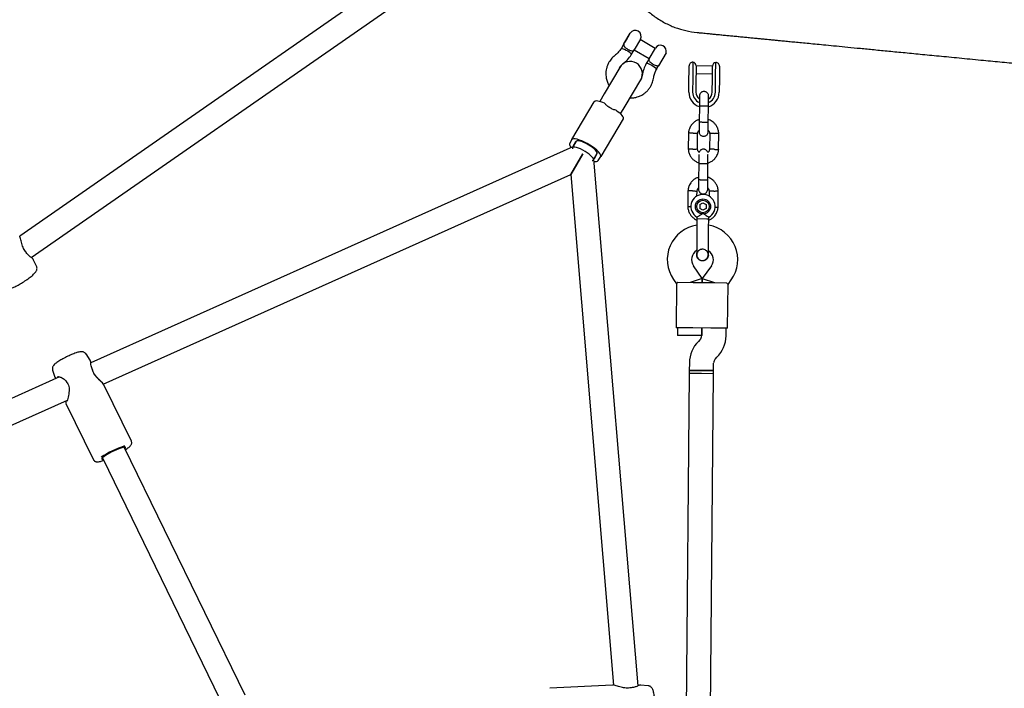
# Model space of a CAD drawing. Units: millimetres. Extents: x 13989 to 25688, y 35427 to 44597.
# Drawn here: x 21662 to 22311, y 38188 to 38628 of the extents above; entities that cross this region are included whole.
import ezdxf

# ---------------------------------------------------------------- set-up
doc = ezdxf.new("R2010")
doc.units = ezdxf.units.MM
doc.header["$LTSCALE"] = 200

msp = doc.modelspace()

# ---------------------------------------------------------------- linework, layer by layer
at = {"color": 7, "linetype": 'Continuous', "lineweight": 25}
for p, q in [((21939.36, 38678.26), (21662.29, 38485.68)), ((21669.89, 38471.48), (21955.66, 38670.11)), ((22060.38, 38612.22), (22064.51, 38619.22)), ((22063.8, 38618.15), (22060.91, 38613.25)), ((22063.89, 38618.17), (22063.8, 38618.15)), ((22060.38, 38612.22), (22058.49, 38609.01)), ((22060.91, 38613.25), (22060.93, 38613.15)), ((22071.17, 38615.3), (22067.04, 38608.3)), ((22080.9, 38609.22), (22071.02, 38615.05)), ((22065.15, 38605.08), (22067.04, 38608.3)), ((22067.12, 38608.42), (22077, 38602.6)), ((22076.92, 38602.47), (22081.05, 38609.47)), ((22088.15, 38606.29), (22083.15, 38597.82)), ((22088.15, 38606.29), (22088.05, 38606.29)), ((22059.44, 38598.84), (22059.63, 38599.01)), ((22059.69, 38599.08), (22059.67, 38599.06)), ((22076.92, 38602.47), (22075.02, 38599.25)), ((22081.68, 38595.32), (22083.15, 38597.82)), ((22103.23, 38593.36), (22103.27, 38597.72)), ((22105.79, 38600.2), (22105.71, 38591.47)), ((22107.87, 38597.71), (22107.83, 38593.29)), ((22118.67, 38597.58), (22107.87, 38597.68)), ((22118.63, 38593.19), (22118.67, 38597.61)), ((22120.71, 38591.33), (22120.79, 38600.06)), ((22123.27, 38597.54), (22123.23, 38593.17)), ((22057.59, 38596.73), (22047.36, 38579.39)), ((22103.19, 38589.63), (22103.23, 38593.36)), ((22105.71, 38591.47), (22105.69, 38589.61)), ((22107.83, 38593.29), (22107.79, 38589.59)), ((22107.82, 38592.68), (22118.62, 38592.58)), ((22118.59, 38589.49), (22118.63, 38593.19)), ((22120.69, 38589.47), (22120.71, 38591.33)), ((22123.23, 38593.17), (22123.19, 38589.45)), ((22061.14, 38571.26), (22071.37, 38588.6)), ((22103.11, 38580.52), (22103.19, 38589.63)), ((22105.69, 38589.61), (22105.61, 38580.5)), ((22107.79, 38589.59), (22107.71, 38580.48)), ((22118.51, 38580.38), (22118.59, 38589.49)), ((22120.61, 38580.36), (22120.69, 38589.47)), ((22123.19, 38589.45), (22123.11, 38580.34)), ((22047.36, 38579.39), (22044.36, 38574.31)), ((22026.06, 38549.19), (22040.79, 38574.15)), ((22058.14, 38566.18), (22061.14, 38571.26)), ((22110.02, 38571.49), (22109.93, 38560.91)), ((22115.93, 38560.85), (22116.02, 38571.44)), ((22059.74, 38562.97), (22045.01, 38538.01)), ((22102.87, 38553.65), (22102.76, 38542.8)), ((22108.76, 38542.93), (22108.86, 38553.3)), ((22116.85, 38553.33), (22116.75, 38542.96)), ((22122.75, 38542.61), (22122.85, 38553.46)), ((22026.06, 38549.19), (22024.49, 38546.52)), ((22028.91, 38548.11), (22026.46, 38543.95)), ((22027.07, 38544.99), (22028.65, 38547.67)), ((22026.7, 38544.36), (21709.08, 38402.11)), ((22025.27, 38526.19), (22033.35, 38539.89)), ((22033.35, 38539.89), (22025.35, 38526.33)), ((22040.24, 38535.82), (22042.69, 38539.98)), ((22040.85, 38536.86), (22042.43, 38539.54)), ((22069.61, 38189.44), (22040.48, 38536.24)), ((22043.44, 38535.34), (22045.01, 38538.01)), ((22109.67, 38533.49), (22109.57, 38522.91)), ((22115.57, 38522.86), (22115.67, 38533.44)), ((21717.29, 38388.25), (22025.27, 38526.19)), ((22025.35, 38526.33), (22025.27, 38526.19)), ((22025.27, 38526.19), (22053.51, 38189.95)), ((22102.51, 38515.65), (22102.41, 38504.8)), ((22108.47, 38512), (22108.5, 38515.31)), ((22116.49, 38515.33), (22116.46, 38511.84)), ((22122.39, 38504.62), (22122.49, 38515.47)), ((22110.25, 38506.4), (22110.24, 38503.9)), ((22110.25, 38506.4), (22112.42, 38507.63)), ((22112.42, 38507.63), (22114.57, 38506.37)), ((22114.57, 38506.37), (22114.55, 38503.87)), ((22112.39, 38502.64), (22110.24, 38503.9)), ((22114.55, 38503.87), (22112.39, 38502.64)), ((22108.47, 38498.17), (22108.46, 38497.17)), ((22108.46, 38497.17), (22115.06, 38497.11)), ((22115.06, 38497.11), (22116.19, 38497.1)), ((22116.19, 38497.1), (22116.2, 38498.12)), ((21673.34, 38465.76), (21671.23, 38470.23)), ((22108.24, 38473.17), (22108.24, 38473.19)), ((22108.24, 38473.17), (22108.24, 38473.19)), ((22115.97, 38473.12), (22115.97, 38473.1)), ((22115.97, 38473.12), (22115.97, 38473.1)), ((22111.96, 38457.66), (22106.12, 38466.17)), ((22117.96, 38466.06), (22111.96, 38457.66)), ((22092.92, 38457.12), (22094.92, 38454.21)), ((22094.93, 38454.23), (22094.66, 38425.3)), ((22095.94, 38455.29), (22105.94, 38455.19)), ((22111.96, 38457.66), (22103.94, 38455.21)), ((22105.94, 38455.19), (22117.94, 38455.08)), ((22111.96, 38457.66), (22111.94, 38455.14)), ((22111.94, 38455.14), (22111.96, 38457.66)), ((22111.96, 38457.66), (22119.94, 38455.06)), ((22117.94, 38455.08), (22127.93, 38454.99)), ((22128.93, 38453.89), (22130.98, 38456.76)), ((22128.66, 38424.98), (22128.93, 38453.92)), ((22105.66, 38425.19), (22094.66, 38425.3)), ((22095.66, 38425.29), (22095.61, 38420.29)), ((22117.66, 38425.08), (22105.66, 38425.19)), ((22111.66, 38425.14), (22111.61, 38420.11)), ((22111.61, 38420.14), (22111.66, 38425.14)), ((22128.66, 38424.98), (22117.66, 38425.08)), ((22127.61, 38419.96), (22127.66, 38424.99)), ((22103.61, 38420.21), (22095.61, 38420.29)), ((22111.61, 38420.14), (22103.61, 38420.21)), ((22110.41, 38417.29), (22109.43, 38416.33)), ((21708.71, 38403.9), (21705.97, 38408.02)), ((22120.64, 38404.91), (22121.62, 38405.87)), ((21683.95, 38397.29), (21685.47, 38392.71)), ((22103.4, 38397.21), (22103.38, 38395.21)), ((22103.44, 38402.24), (22103.4, 38397.21)), ((22111.39, 38397.14), (22103.4, 38397.21)), ((22103.4, 38397.21), (22119.39, 38397.06)), ((22119.39, 38397.06), (22111.39, 38397.14)), ((22119.38, 38395.06), (22119.39, 38397.06)), ((22119.39, 38397.06), (22119.44, 38402.09)), ((21688.58, 38392.92), (21491.06, 38304.46)), ((21685.45, 38392.74), (21685.96, 38391.75)), ((21685.52, 38392.66), (21685.49, 38392.72)), ((22103.38, 38395.21), (22099.29, 37958.23)), ((22111.38, 38395.14), (22103.38, 38395.21)), ((22119.38, 38395.06), (22103.38, 38395.21)), ((22119.38, 38395.06), (22111.38, 38395.14)), ((22115.29, 37958.08), (22119.38, 38395.06)), ((21735.81, 38350.55), (21717.74, 38387.64)), ((21497.6, 38289.86), (21693.68, 38377.68)), ((21692.74, 38375.57), (21692.77, 38375.42)), ((21692.75, 38375.46), (21710.82, 38338.38)), ((21810.7, 38183.38), (21731.14, 38346.66)), ((21716.76, 38339.65), (21800.86, 38167.05)), ((22052.76, 38190.01), (22011.56, 38187.89)), ((22053.35, 38189.96), (22053.05, 38189.98)), ((22076.29, 38189.57), (22071.36, 38189.98))]:
    msp.add_line(p, q, dxfattribs=at)
at = {"color": 7, "linetype": 'Continuous', "lineweight": 25, "flags": 128}
for points in [[(22058.49, 38609.02), (22058.61, 38609.12), (22059.08, 38609.18), (22059.82, 38609.04)], [(22059.82, 38609.04), (22060.76, 38608.7), (22061.8, 38608.2), (22062.84, 38607.59), (22063.78, 38606.92), (22064.53, 38606.26), (22065.01, 38605.69), (22065.18, 38605.24), (22065.14, 38605.08)], [(22075.02, 38599.25), (22075.14, 38599.36), (22075.62, 38599.43), (22076.36, 38599.29), (22077.29, 38598.95), (22078.33, 38598.45), (22079.38, 38597.83), (22080.32, 38597.16), (22081.07, 38596.51), (22081.55, 38595.93), (22081.72, 38595.48), (22081.69, 38595.33)], [(22047.62, 38573.12), (22046.34, 38573.65), (22045.13, 38574.08), (22044.04, 38574.39), (22043.07, 38574.59), (22042.24, 38574.66), (22041.58, 38574.61), (22041.09, 38574.44), (22040.79, 38574.15)], [(22055.53, 38568.45), (22056.62, 38567.59), (22057.57, 38566.74), (22058.38, 38565.93), (22059.02, 38565.18), (22059.48, 38564.49), (22059.76, 38563.89), (22059.85, 38563.38), (22059.74, 38562.97)], [(22024.49, 38546.52), (22024.38, 38545.97), (22024.6, 38545.25), (22025.14, 38544.39), (22025.57, 38543.86)], [(22045.01, 38538.01), (22045.12, 38538.56), (22044.9, 38539.28), (22044.36, 38540.14), (22043.51, 38541.12), (22042.4, 38542.19), (22041.06, 38543.31), (22039.52, 38544.43), (22037.85, 38545.53), (22036.1, 38546.56), (22034.34, 38547.49), (22032.61, 38548.29), (22030.98, 38548.93), (22029.51, 38549.38), (22028.24, 38549.64), (22027.23, 38549.7), (22026.49, 38549.55), (22026.06, 38549.19)], [(22042.69, 38539.98), (22042.76, 38540.15), (22042.7, 38540.69), (22042.33, 38541.37), (22041.67, 38542.18), (22040.74, 38543.07), (22039.6, 38544), (22038.28, 38544.94), (22036.85, 38545.83), (22035.38, 38546.65), (22033.93, 38547.35), (22032.55, 38547.9), (22031.33, 38548.28), (22030.3, 38548.47), (22029.53, 38548.46), (22029.03, 38548.25), (22028.91, 38548.11)], [(22040.24, 38535.82), (22040.3, 38536.3), (22040.04, 38536.95), (22039.47, 38537.73), (22038.61, 38538.62), (22037.5, 38539.56), (22036.2, 38540.52), (22034.77, 38541.45), (22033.27, 38542.31), (22031.77, 38543.05), (22030.35, 38543.65), (22029.07, 38544.07), (22027.99, 38544.29), (22027.15, 38544.31), (22026.61, 38544.12), (22026.38, 38543.74), (22026.48, 38543.17), (22026.54, 38543.03)], [(22039.39, 38535.45), (22039.85, 38535.54), (22040.24, 38535.82)], [(22040.58, 38535), (22041.25, 38534.88), (22042.27, 38534.83), (22043.01, 38534.98), (22043.44, 38535.34)], [(21731.6, 38345.72), (21731.72, 38345.84), (21732.03, 38346.27), (21732.02, 38346.56), (21731.69, 38346.68), (21731.05, 38346.64), (21730.14, 38346.44), (21728.97, 38346.09), (21727.61, 38345.59), (21726.11, 38344.98), (21724.54, 38344.27), (21722.94, 38343.5), (21721.4, 38342.7), (21719.97, 38341.89), (21718.72, 38341.12), (21717.68, 38340.41), (21716.92, 38339.79), (21716.45, 38339.3), (21716.29, 38338.94), (21716.46, 38338.73), (21716.95, 38338.69), (21717.22, 38338.72)]]:
    msp.add_lwpolyline(points, dxfattribs=at)
at = {"color": 7, "linetype": 'Continuous', "lineweight": 25}
for radius in [5, 4.13]:
    msp.add_circle((22112.4, 38505.13), radius, dxfattribs=at)
for centre, radius, start, end in [((22067.84, 38617.26), 3.86, 329.46428, 149.46428), ((22084.38, 38607.51), 3.87, 341.63507, 149.46428), ((22064.48, 38592.66), 8, 329.46428, 149.46428), ((22105.77, 38597.7), 2.5, 89.46428, 179.46428), ((22105.37, 38597.74), 2.5, 359.46428, 80.25738), ((22121.17, 38597.59), 2.5, 98.67117, 179.46428), ((22120.77, 38597.56), 2.5, 359.46428, 89.46428), ((22113.11, 38580.43), 10, 179.46428, 251.997), ((22113.11, 38580.43), 7.5, 179.46428, 245.62853), ((22113.11, 38580.43), 5.4, 179.46428, 234.97701), ((22113.11, 38580.43), 7.5, 293.11031, 359.46428), ((22113.11, 38580.43), 10, 287.18805, 359.46428), ((22113.11, 38580.43), 5.4, 304.00274, 359.46428), ((22112.4, 38505.13), 8, 298.17688, 240.57828), ((22111.89, 38470.14), 23, 98.71572, 214.46428), ((22112.27, 38470.13), 23, 324.46428, 80.20947), ((21665.77, 38474.29), 1, 31.81703, 43.32866), ((22111.89, 38470.14), 7, 121.8245, 214.46428), ((22112.01, 38463.16), 13.98, 87.90713, 91.02143), ((22112.27, 38470.13), 7, 324.46428, 57.20176), ((22123.44, 38402.06), 20, 134.46428, 179.46428), ((22107.61, 38420.15), 4, 314.46428, 359.46428), ((22107.61, 38420.15), 20, 314.46428, 359.46428), ((22123.44, 38402.06), 4, 134.46428, 179.46428), ((21709, 38397.05), 1.18, 25.95719, 32.30625), ((21693.91, 38390.21), 1, 210.04414, 221.09329), ((21752.29, 38285.02), 65.92, 108.62917, 123.4167), ((22065.12, 38187.27), 1, 91.81703, 103.32866)]:
    msp.add_arc(centre, radius, start, end, dxfattribs=at)
for points, knots in [([(22057.12, 38682.14), (22056.98, 38679.65), (22056.68, 38674.67), (22057.49, 38667.2), (22059.19, 38659.9), (22061.84, 38652.89), (22065.38, 38646.29), (22069.76, 38640.2), (22074.89, 38634.74), (22080.7, 38629.99), (22087.07, 38626.04), (22093.9, 38622.94), (22101.08, 38620.87), (22106, 38619.82), (22108.49, 38619.74), (22108.49, 38619.74)], [0, 0, 0, 0, 0.0833333, 0.1666665, 0.2499998, 0.3333331, 0.4166664, 0.4999996, 0.5833329, 0.6666662, 0.7499994, 0.8333327, 0.916666, 0.9999993, 1, 1, 1, 1]), ([(22108.49, 38619.74), (22108.58, 38619.74), (22108.74, 38619.72), (22109.36, 38619.66), (22110.44, 38619.56), (22111.93, 38619.41), (22113.76, 38619.23), (22115.88, 38619.03), (22118.3, 38618.79), (22121.02, 38618.53), (22124.02, 38618.24), (22127.18, 38617.93), (22130.44, 38617.62), (22133.77, 38617.3), (22137.12, 38616.97), (22140.47, 38616.65), (22143.77, 38616.33), (22146.98, 38616.01), (22149.89, 38615.73), (22152.47, 38615.48), (22154.73, 38615.26), (22157, 38615.04), (22159.38, 38614.81), (22162.14, 38614.54), (22165.33, 38614.24), (22169, 38613.88), (22173.04, 38613.49), (22177.48, 38613.06), (22182.33, 38612.59), (22187.63, 38612.08), (22193.61, 38611.5), (22200.35, 38610.84), (22207.93, 38610.11), (22216.2, 38609.31), (22225.21, 38608.43), (22235, 38607.48), (22245.63, 38606.45), (22257.15, 38605.34), (22269.59, 38604.13), (22283, 38602.83), (22296.33, 38601.54), (22309.47, 38600.27), (22322.3, 38599.02), (22335.91, 38597.7), (22350.29, 38596.31), (22360.21, 38595.35), (22365.22, 38594.86)], [0, 0, 0, 0, 0.030499, 0.060203, 0.088888, 0.116528, 0.143149, 0.168777, 0.193426, 0.219409, 0.244202, 0.267798, 0.290195, 0.311391, 0.331387, 0.350183, 0.367781, 0.384181, 0.399383, 0.410487, 0.420852, 0.430722, 0.441201, 0.452425, 0.466339, 0.48125, 0.497156, 0.514059, 0.531957, 0.550851, 0.570741, 0.59377, 0.618003, 0.64344, 0.670083, 0.697933, 0.726993, 0.75726, 0.788729, 0.821388, 0.85523, 0.882668, 0.910877, 0.939887, 0.96967, 1, 1, 1, 1]), ([(22060.38, 38612.22), (22060.38, 38612.22), (22060.33, 38612.13), (22060.18, 38611.82), (22060.14, 38611.26), (22060.44, 38610.71), (22060.87, 38610.2), (22061.34, 38609.74), (22062.21, 38609.09), (22063.26, 38608.46), (22064.43, 38607.91), (22065.52, 38607.6), (22066.46, 38607.64), (22066.87, 38608), (22067.04, 38608.29), (22067.04, 38608.3)], [0, 0, 0, 0, 0.000907, 0.045033, 0.158376, 0.272322, 0.282975, 0.367849, 0.449547, 0.534113, 0.629399, 0.739957, 0.849877, 0.999093, 1, 1, 1, 1]), ([(22054.87, 38605.11), (22054.02, 38604.39), (22052.31, 38602.96), (22051.1, 38601.11), (22050.49, 38600.18)], [0, 0, 0, 0, 0.499902, 1, 1, 1, 1]), ([(22058.49, 38609.01), (22057.98, 38608.28), (22056.96, 38606.81), (22055.57, 38605.67), (22054.87, 38605.11)], [0, 0, 0, 0, 0.499855, 1, 1, 1, 1]), ([(22059.63, 38599.01), (22060.69, 38599.9), (22062.82, 38601.66), (22064.37, 38603.94), (22065.14, 38605.08)], [0, 0, 0, 0, 0.499922, 1, 1, 1, 1]), ([(22050.49, 38600.18), (22050.13, 38599.49), (22049.43, 38598.16), (22048.82, 38596.11), (22048.49, 38594.24), (22048.41, 38592.49), (22048.49, 38590.95), (22048.71, 38589.55), (22049.01, 38588.31), (22049.41, 38587.08), (22049.9, 38585.88), (22050.33, 38585.13), (22050.54, 38584.77)], [0, 0, 0, 0, 0.145606, 0.279407, 0.398186, 0.499596, 0.605228, 0.683776, 0.761898, 0.841467, 0.9234, 1, 1, 1, 1]), ([(22057.23, 38596.38), (22057.55, 38596.88), (22058.1, 38597.71), (22058.87, 38598.35), (22059.17, 38598.6)], [0, 0, 0, 0, 0.6027558, 1, 1, 1, 1]), ([(22075.02, 38599.25), (22074.4, 38598.02), (22073.16, 38595.56), (22072.64, 38592.85), (22072.38, 38591.49)], [0, 0, 0, 0, 0.500078, 1, 1, 1, 1]), ([(22076.92, 38602.47), (22076.92, 38602.47), (22076.75, 38602.17), (22076.63, 38601.65), (22077.05, 38600.8), (22077.85, 38599.99), (22078.71, 38599.37), (22079.54, 38598.86), (22080.37, 38598.42), (22081.35, 38598.03), (22082.21, 38597.85), (22082.86, 38597.87), (22083.11, 38598.1), (22083.21, 38598.19)], [0, 0, 0, 0, 0.000986, 0.163279, 0.282832, 0.403079, 0.506716, 0.543513, 0.635232, 0.726797, 0.822262, 0.929295, 1, 1, 1, 1]), ([(22072.38, 38591.49), (22072.27, 38590.89), (22072.06, 38589.71), (22071.51, 38588.64), (22071.24, 38588.11)], [0, 0, 0, 0, 0.500241, 1, 1, 1, 1]), ([(22080.02, 38590.28), (22080.18, 38591.16), (22080.5, 38592.93), (22081.29, 38594.53), (22081.69, 38595.33)], [0, 0, 0, 0, 0.500145, 1, 1, 1, 1]), ([(22064.32, 38576.64), (22064.73, 38576.64), (22065.59, 38576.63), (22066.88, 38576.77), (22068.36, 38577.05), (22070.13, 38577.58), (22071.92, 38578.4), (22073.59, 38579.43), (22075.07, 38580.62), (22076.57, 38582.16), (22077.39, 38583.41), (22077.82, 38584.06)], [0, 0, 0, 0, 0.076609, 0.158552, 0.238129, 0.354665, 0.500347, 0.601769, 0.720561, 0.854377, 1, 1, 1, 1]), ([(22077.82, 38584.06), (22078.34, 38585.04), (22079.38, 38587), (22079.8, 38589.18), (22080.02, 38590.27)], [0, 0, 0, 0, 0.500098, 1, 1, 1, 1]), ([(22110.08, 38577.9), (22110.08, 38577.79), (22110.08, 38577.57), (22110.07, 38576), (22110.05, 38573.76), (22110.03, 38571.98), (22110.02, 38571.09)], [0, 0, 0, 0, 0.2499641, 0.4999281, 0.749892, 1, 1, 1, 1]), ([(22116.08, 38577.85), (22116.06, 38578.17), (22116.01, 38578.77), (22115.63, 38579.52), (22115.17, 38580.06), (22114.62, 38580.48), (22114.04, 38580.74), (22113.42, 38580.87), (22112.77, 38580.89), (22112.09, 38580.74), (22111.39, 38580.38), (22110.77, 38579.85), (22110.22, 38579), (22110.13, 38578.29), (22110.08, 38577.9)], [0, 0, 0, 0, 0.101895, 0.190609, 0.264804, 0.325235, 0.411571, 0.465521, 0.524723, 0.618755, 0.686668, 0.772356, 0.877462, 1, 1, 1, 1]), ([(22116.02, 38571.03), (22116.03, 38571.92), (22116.05, 38573.7), (22116.07, 38575.94), (22116.08, 38577.51), (22116.08, 38577.73), (22116.08, 38577.85)], [0, 0, 0, 0, 0.250108, 0.5000719, 0.7500359, 1, 1, 1, 1]), ([(22055.53, 38568.45), (22054.76, 38568.63), (22053.21, 38568.97), (22050.86, 38570.23), (22048.89, 38571.62), (22047.99, 38572.68), (22047.62, 38573.12)], [0, 0, 0, 0, 0.266006, 0.531719, 0.802227, 1, 1, 1, 1]), ([(22110.02, 38571.41), (22110.02, 38571.41), (22110.03, 38571.42), (22110.15, 38571.45), (22110.66, 38571.48), (22111.44, 38571.49), (22112.23, 38571.5), (22112.9, 38571.49), (22113.4, 38571.49), (22114.06, 38571.48), (22114.82, 38571.46), (22115.54, 38571.42), (22115.94, 38571.39), (22116.02, 38571.36), (22116.02, 38571.35), (22116.02, 38571.35)], [0, 0, 0, 0, 0.004286, 0.111621, 0.218955, 0.326276, 0.433577, 0.48664, 0.539698, 0.592756, 0.700028, 0.807313, 0.914638, 0.995714, 1, 1, 1, 1]), ([(22109.94, 38562.43), (22109.35, 38562.22), (22108.06, 38561.76), (22106.24, 38560.49), (22104.56, 38558.67), (22103.6, 38556.84), (22103.14, 38555.36), (22102.94, 38554.42), (22102.88, 38553.77), (22102.86, 38553.46)], [0, 0, 0, 0, 0.154699, 0.337396, 0.539914, 0.762222, 0.840956, 0.921905, 1, 1, 1, 1]), ([(22109.93, 38561.05), (22109.92, 38560.17), (22109.9, 38558.39), (22109.88, 38556.2), (22109.87, 38554.7), (22109.87, 38554.52), (22109.87, 38554.43)], [0, 0, 0, 0, 0.252143, 0.504247, 0.756352, 1, 1, 1, 1]), ([(22109.93, 38560.91), (22109.93, 38560.91), (22109.93, 38560.9), (22110.05, 38560.87), (22110.56, 38560.83), (22111.34, 38560.8), (22112.13, 38560.78), (22112.8, 38560.77), (22113.3, 38560.77), (22113.96, 38560.77), (22114.72, 38560.77), (22115.44, 38560.79), (22115.84, 38560.82), (22115.92, 38560.84), (22115.93, 38560.85), (22115.93, 38560.85)], [0, 0, 0, 0, 0.0042865, 0.1116213, 0.2189554, 0.3262763, 0.4335768, 0.4866395, 0.5396978, 0.5927561, 0.7000285, 0.8073133, 0.9146378, 0.9957135, 1, 1, 1, 1]), ([(22115.87, 38554.38), (22115.87, 38554.46), (22115.87, 38554.64), (22115.88, 38556.14), (22115.9, 38558.33), (22115.92, 38560.11), (22115.93, 38561)], [0, 0, 0, 0, 0.243648, 0.495753, 0.747857, 1, 1, 1, 1]), ([(22122.86, 38553.28), (22122.83, 38553.66), (22122.76, 38554.45), (22122.42, 38555.97), (22121.71, 38557.7), (22120.52, 38559.39), (22119.2, 38560.67), (22117.87, 38561.56), (22116.79, 38562.1), (22116.15, 38562.3), (22115.94, 38562.37)], [0, 0, 0, 0, 0.094528, 0.195688, 0.383516, 0.552509, 0.702645, 0.833905, 0.946271, 1, 1, 1, 1]), ([(22105.86, 38553.45), (22105.85, 38553.45), (22105.83, 38553.45), (22105.76, 38553.45), (22105.55, 38553.46), (22105.02, 38553.49), (22104.24, 38553.52), (22103.48, 38553.56), (22102.99, 38553.58), (22102.84, 38553.59), (22102.87, 38553.59), (22102.87, 38553.59)], [0, 0, 0, 0, 0.008574, 0.015064, 0.041026, 0.1452, 0.355729, 0.570407, 0.785048, 0.999648, 1, 1, 1, 1]), ([(22105.86, 38553.45), (22105.88, 38553.45), (22105.9, 38553.45), (22105.96, 38553.44), (22106.18, 38553.43), (22106.71, 38553.41), (22107.49, 38553.37), (22108.25, 38553.33), (22108.73, 38553.31), (22108.89, 38553.3), (22108.86, 38553.3), (22108.86, 38553.3)], [0, 0, 0, 0, 0.008575, 0.015065, 0.041031, 0.145218, 0.355772, 0.570496, 0.785185, 0.999813, 1, 1, 1, 1]), ([(22108.85, 38553.15), (22108.9, 38553.5), (22109.01, 38554.15), (22109.36, 38554.96), (22109.73, 38555.31), (22109.87, 38555.45)], [0, 0, 0, 0, 0.413971, 0.768586, 1, 1, 1, 1]), ([(22109.87, 38554.42), (22109.89, 38554.1), (22109.94, 38553.5), (22110.32, 38552.74), (22110.78, 38552.2), (22111.33, 38551.78), (22111.91, 38551.52), (22112.52, 38551.39), (22113.18, 38551.38), (22113.86, 38551.53), (22114.56, 38551.88), (22115.18, 38552.41), (22115.73, 38553.26), (22115.82, 38553.98), (22115.86, 38554.36)], [0, 0, 0, 0, 0.101895, 0.190609, 0.264804, 0.325235, 0.411571, 0.465521, 0.524723, 0.618755, 0.686668, 0.772356, 0.877462, 1, 1, 1, 1]), ([(22115.88, 38555.46), (22116.01, 38555.31), (22116.38, 38554.89), (22116.73, 38554.11), (22116.78, 38553.49), (22116.81, 38553.22)], [0, 0, 0, 0, 0.241277, 0.678734, 1, 1, 1, 1]), ([(22119.85, 38553.32), (22119.83, 38553.32), (22119.49, 38553.31), (22118.8, 38553.29), (22117.91, 38553.26), (22117.23, 38553.24), (22116.93, 38553.23), (22116.84, 38553.23), (22116.85, 38553.23), (22116.86, 38553.23)], [0, 0, 0, 0, 0.008578, 0.223386, 0.438195, 0.652991, 0.867739, 0.973924, 1, 1, 1, 1]), ([(22119.85, 38553.32), (22119.86, 38553.32), (22120.21, 38553.33), (22120.9, 38553.35), (22121.79, 38553.37), (22122.47, 38553.39), (22122.77, 38553.4), (22122.85, 38553.4), (22122.84, 38553.4), (22122.84, 38553.4)], [0, 0, 0, 0, 0.008575, 0.223298, 0.438019, 0.652713, 0.867367, 0.973519, 1, 1, 1, 1]), ([(22102.76, 38542.99), (22102.79, 38542.6), (22102.85, 38541.81), (22103.19, 38540.29), (22103.91, 38538.56), (22105.09, 38536.87), (22106.41, 38535.6), (22107.74, 38534.71), (22108.82, 38534.16), (22109.47, 38533.96), (22109.67, 38533.9)], [0, 0, 0, 0, 0.094529, 0.195688, 0.383516, 0.55251, 0.702646, 0.833906, 0.946272, 1, 1, 1, 1]), ([(22105.76, 38542.95), (22105.75, 38542.95), (22105.4, 38542.94), (22104.71, 38542.92), (22103.82, 38542.89), (22103.15, 38542.88), (22102.85, 38542.87), (22102.76, 38542.87), (22102.77, 38542.87), (22102.77, 38542.87)], [0, 0, 0, 0, 0.008575, 0.223306, 0.438036, 0.652739, 0.867401, 0.973557, 1, 1, 1, 1]), ([(22105.76, 38542.95), (22105.78, 38542.95), (22106.13, 38542.96), (22106.82, 38542.98), (22107.71, 38543), (22108.38, 38543.02), (22108.68, 38543.03), (22108.77, 38543.04), (22108.76, 38543.04), (22108.76, 38543.04)], [0, 0, 0, 0, 0.008575, 0.223309, 0.438042, 0.652763, 0.867436, 0.973585, 1, 1, 1, 1]), ([(22109.88, 38540.63), (22109.7, 38540.84), (22109.28, 38541.31), (22108.89, 38542.15), (22108.83, 38542.78), (22108.8, 38543.04)], [0, 0, 0, 0, 0.304196, 0.705375, 1, 1, 1, 1]), ([(22109.73, 38539.49), (22109.73, 38539.45), (22109.72, 38539.27), (22109.71, 38537.96), (22109.69, 38535.77), (22109.67, 38533.98), (22109.67, 38533.09)], [0, 0, 0, 0, 0.072374, 0.381523, 0.690672, 1, 1, 1, 1]), ([(22115.6, 38540.67), (22115.6, 38540.71), (22115.56, 38541.03), (22115.26, 38541.52), (22114.82, 38542.06), (22114.26, 38542.48), (22113.68, 38542.75), (22113.07, 38542.87), (22112.42, 38542.89), (22111.73, 38542.74), (22111.03, 38542.39), (22110.42, 38541.85), (22109.97, 38541.23), (22109.9, 38540.77), (22109.88, 38540.63)], [0, 0, 0, 0, 0.015523, 0.122186, 0.21139, 0.284047, 0.387849, 0.452713, 0.523892, 0.636947, 0.718599, 0.821622, 0.947992, 1, 1, 1, 1]), ([(22116.77, 38543.12), (22116.71, 38542.77), (22116.61, 38542.11), (22116.22, 38541.25), (22115.8, 38540.85), (22115.6, 38540.67)], [0, 0, 0, 0, 0.3848595, 0.7145349, 1, 1, 1, 1]), ([(22115.67, 38533.83), (22116.26, 38534.05), (22117.55, 38534.51), (22119.37, 38535.77), (22121.05, 38537.59), (22122.02, 38539.43), (22122.47, 38540.9), (22122.67, 38541.85), (22122.73, 38542.49), (22122.76, 38542.81)], [0, 0, 0, 0, 0.154701, 0.337398, 0.539915, 0.762223, 0.840957, 0.921906, 1, 1, 1, 1]), ([(22115.67, 38533.03), (22115.67, 38533.93), (22115.69, 38535.72), (22115.71, 38537.9), (22115.72, 38539.21), (22115.72, 38539.4), (22115.73, 38539.43)], [0, 0, 0, 0, 0.309327, 0.618477, 0.927626, 1, 1, 1, 1]), ([(22119.75, 38542.82), (22119.74, 38542.82), (22119.39, 38542.83), (22118.7, 38542.87), (22117.81, 38542.91), (22117.13, 38542.94), (22116.83, 38542.96), (22116.75, 38542.96), (22116.76, 38542.96), (22116.76, 38542.96)], [0, 0, 0, 0, 0.008575, 0.223309, 0.438042, 0.652763, 0.867436, 0.973585, 1, 1, 1, 1]), ([(22119.75, 38542.82), (22119.76, 38542.82), (22120.11, 38542.8), (22120.8, 38542.77), (22121.69, 38542.73), (22122.37, 38542.7), (22122.67, 38542.68), (22122.75, 38542.68), (22122.74, 38542.68), (22122.74, 38542.68)], [0, 0, 0, 0, 0.008575, 0.223306, 0.438036, 0.652739, 0.867401, 0.973557, 1, 1, 1, 1]), ([(22109.67, 38533.41), (22109.67, 38533.41), (22109.67, 38533.42), (22109.8, 38533.45), (22110.31, 38533.48), (22111.08, 38533.49), (22111.88, 38533.5), (22112.54, 38533.5), (22113.04, 38533.49), (22113.7, 38533.48), (22114.47, 38533.46), (22115.18, 38533.42), (22115.58, 38533.39), (22115.67, 38533.37), (22115.67, 38533.36), (22115.67, 38533.35)], [0, 0, 0, 0, 0.004286, 0.111621, 0.218955, 0.326276, 0.433577, 0.48664, 0.539698, 0.592756, 0.700028, 0.807313, 0.914638, 0.995714, 1, 1, 1, 1]), ([(22109.58, 38524.43), (22108.99, 38524.22), (22107.7, 38523.76), (22105.89, 38522.5), (22104.2, 38520.67), (22103.24, 38518.84), (22102.79, 38517.36), (22102.59, 38516.42), (22102.53, 38515.78), (22102.5, 38515.46)], [0, 0, 0, 0, 0.154699, 0.337396, 0.539914, 0.762222, 0.840956, 0.921905, 1, 1, 1, 1]), ([(22109.57, 38523.06), (22109.56, 38522.17), (22109.55, 38520.39), (22109.53, 38518.2), (22109.51, 38516.7), (22109.51, 38516.52), (22109.51, 38516.44)], [0, 0, 0, 0, 0.252143, 0.504247, 0.756352, 1, 1, 1, 1]), ([(22109.57, 38522.91), (22109.57, 38522.91), (22109.57, 38522.9), (22109.7, 38522.87), (22110.21, 38522.83), (22110.98, 38522.8), (22111.78, 38522.78), (22112.44, 38522.77), (22112.94, 38522.77), (22113.6, 38522.77), (22114.37, 38522.78), (22115.08, 38522.8), (22115.48, 38522.82), (22115.57, 38522.85), (22115.57, 38522.86), (22115.57, 38522.86)], [0, 0, 0, 0, 0.0042865, 0.1116213, 0.2189554, 0.3262763, 0.4335768, 0.4866395, 0.5396978, 0.5927561, 0.7000285, 0.8073133, 0.9146378, 0.9957135, 1, 1, 1, 1]), ([(22115.51, 38516.38), (22115.51, 38516.47), (22115.51, 38516.64), (22115.53, 38518.14), (22115.55, 38520.34), (22115.56, 38522.11), (22115.57, 38523)], [0, 0, 0, 0, 0.243648, 0.495753, 0.747857, 1, 1, 1, 1]), ([(22122.5, 38515.28), (22122.47, 38515.66), (22122.41, 38516.45), (22122.06, 38517.97), (22121.35, 38519.7), (22120.16, 38521.4), (22118.84, 38522.67), (22117.52, 38523.56), (22116.43, 38524.1), (22115.79, 38524.31), (22115.58, 38524.37)], [0, 0, 0, 0, 0.094528, 0.195688, 0.383516, 0.552509, 0.702645, 0.833905, 0.946271, 1, 1, 1, 1]), ([(22105.51, 38515.45), (22105.49, 38515.45), (22105.47, 38515.45), (22105.41, 38515.45), (22105.19, 38515.46), (22104.66, 38515.49), (22103.89, 38515.52), (22103.12, 38515.56), (22102.64, 38515.58), (22102.48, 38515.59), (22102.51, 38515.59), (22102.51, 38515.59)], [0, 0, 0, 0, 0.008574, 0.015064, 0.041026, 0.1452, 0.355729, 0.570407, 0.785048, 0.999648, 1, 1, 1, 1]), ([(22105.51, 38515.45), (22105.52, 38515.45), (22105.54, 38515.45), (22105.61, 38515.44), (22105.82, 38515.43), (22106.35, 38515.41), (22107.13, 38515.37), (22107.9, 38515.34), (22108.38, 38515.31), (22108.53, 38515.3), (22108.5, 38515.31), (22108.5, 38515.31)], [0, 0, 0, 0, 0.008575, 0.015065, 0.041031, 0.145218, 0.355772, 0.570496, 0.785185, 0.999813, 1, 1, 1, 1]), ([(22108.49, 38515.15), (22108.55, 38515.5), (22108.65, 38516.15), (22109, 38516.97), (22109.37, 38517.31), (22109.52, 38517.45)], [0, 0, 0, 0, 0.413971, 0.768586, 1, 1, 1, 1]), ([(22109.51, 38516.42), (22109.54, 38516.1), (22109.59, 38515.5), (22109.97, 38514.74), (22110.42, 38514.21), (22110.97, 38513.78), (22111.55, 38513.52), (22112.17, 38513.4), (22112.82, 38513.38), (22113.51, 38513.53), (22114.21, 38513.88), (22114.82, 38514.42), (22115.38, 38515.26), (22115.46, 38515.98), (22115.51, 38516.36)], [0, 0, 0, 0, 0.101895, 0.190609, 0.264804, 0.325235, 0.411571, 0.465521, 0.524723, 0.618755, 0.686668, 0.772356, 0.877462, 1, 1, 1, 1]), ([(22115.52, 38517.46), (22115.65, 38517.31), (22116.02, 38516.89), (22116.37, 38516.11), (22116.43, 38515.49), (22116.45, 38515.22)], [0, 0, 0, 0, 0.241277, 0.678734, 1, 1, 1, 1]), ([(22119.49, 38515.32), (22119.48, 38515.32), (22119.13, 38515.31), (22118.44, 38515.29), (22117.55, 38515.26), (22116.88, 38515.24), (22116.57, 38515.23), (22116.49, 38515.23), (22116.5, 38515.23), (22116.5, 38515.23)], [0, 0, 0, 0, 0.008578, 0.223386, 0.438195, 0.652991, 0.867739, 0.973924, 1, 1, 1, 1]), ([(22119.49, 38515.32), (22119.51, 38515.32), (22119.86, 38515.33), (22120.54, 38515.35), (22121.43, 38515.37), (22122.11, 38515.39), (22122.41, 38515.4), (22122.5, 38515.4), (22122.49, 38515.4), (22122.48, 38515.4)], [0, 0, 0, 0, 0.008575, 0.223298, 0.438019, 0.652713, 0.867367, 0.973519, 1, 1, 1, 1]), ([(22102.4, 38504.99), (22102.43, 38504.61), (22102.49, 38503.81), (22102.84, 38502.29), (22103.55, 38500.57), (22104.74, 38498.87), (22106.06, 38497.6), (22107.3, 38496.74), (22108.12, 38496.37), (22108.46, 38496.22)], [0, 0, 0, 0, 0.102295, 0.211765, 0.415025, 0.597902, 0.760373, 0.902416, 1, 1, 1, 1]), ([(22104.49, 38504.92), (22104.45, 38504.92), (22104.08, 38504.91), (22103.47, 38504.9), (22102.79, 38504.88), (22102.49, 38504.87), (22102.4, 38504.87), (22102.42, 38504.87), (22102.42, 38504.87)], [0, 0, 0, 0, 0.029919, 0.298113, 0.566275, 0.834385, 0.966973, 1, 1, 1, 1]), ([(22108.48, 38498.17), (22108.51, 38498.19), (22108.58, 38498.23), (22109.1, 38498.54), (22109.88, 38499.02), (22110.91, 38499.74), (22111.78, 38500.44), (22112.26, 38500.9), (22112.36, 38501), (22112.37, 38501)], [0, 0, 0, 0, 0.165686, 0.334458, 0.510416, 0.707698, 0.937122, 0.998182, 1, 1, 1, 1]), ([(22112.37, 38501), (22112.37, 38501), (22112.51, 38500.85), (22113.03, 38500.35), (22113.99, 38499.56), (22114.78, 38499.01), (22115.38, 38498.6), (22115.82, 38498.33), (22116.18, 38498.11), (22116.17, 38498.12), (22116.16, 38498.12)], [0, 0, 0, 0, 0.001813, 0.090037, 0.316653, 0.544472, 0.565773, 0.735466, 0.898811, 1, 1, 1, 1]), ([(22116.19, 38496.19), (22116.48, 38496.3), (22117.47, 38496.67), (22119.01, 38497.78), (22120.7, 38499.59), (22121.66, 38501.43), (22122.12, 38502.91), (22122.32, 38503.85), (22122.37, 38504.49), (22122.4, 38504.81)], [0, 0, 0, 0, 0.084083, 0.282043, 0.501479, 0.742359, 0.82767, 0.915382, 1, 1, 1, 1]), ([(22120.31, 38504.78), (22120.35, 38504.78), (22120.72, 38504.76), (22121.33, 38504.73), (22122.01, 38504.7), (22122.31, 38504.68), (22122.4, 38504.68), (22122.39, 38504.68), (22122.38, 38504.68)], [0, 0, 0, 0, 0.032179, 0.299749, 0.567286, 0.834771, 0.96705, 1, 1, 1, 1]), ([(21666.5, 38474.97), (21666.18, 38475.34), (21665.52, 38476.1), (21664.72, 38477.54), (21664.11, 38479.14), (21663.45, 38481.43), (21662.98, 38483.59), (21662.56, 38485.1), (21662.36, 38485.5), (21662.33, 38485.58)], [0, 0, 0, 0, 0.118186, 0.239775, 0.368965, 0.506245, 0.803491, 0.962936, 1, 1, 1, 1]), ([(22108.35, 38485.17), (22108.34, 38484.19), (22108.32, 38482.05), (22108.3, 38479.45), (22108.28, 38477.43), (22108.27, 38476.01), (22108.26, 38474.79), (22108.25, 38474.23), (22108.25, 38473.95)], [0, 0, 0, 0, 0.203167, 0.442133, 0.57405, 0.712332, 0.855076, 1, 1, 1, 1]), ([(22115.98, 38473.88), (22115.98, 38474.16), (22115.99, 38474.71), (22116, 38475.94), (22116.01, 38477.36), (22116.03, 38479.38), (22116.05, 38481.98), (22116.07, 38484.12), (22116.08, 38485.1)], [0, 0, 0, 0, 0.1449237, 0.2876677, 0.4259504, 0.557867, 0.7968334, 1, 1, 1, 1]), ([(21671.25, 38470.21), (21671.12, 38470.38), (21670.84, 38470.78), (21669.85, 38471.5), (21668.64, 38472.45), (21667.48, 38473.58), (21666.91, 38474.39), (21666.62, 38474.81)], [0, 0, 0, 0, 0.189878, 0.423045, 0.695257, 0.844161, 1, 1, 1, 1]), ([(22111.68, 38476.93), (22111.53, 38476.92), (22110.96, 38476.91), (22110.01, 38476.45), (22109.03, 38475.6), (22108.37, 38474.45), (22108.29, 38473.6), (22108.25, 38473.19)], [0, 0, 0, 0, 0.076397, 0.310087, 0.543721, 0.777265, 1, 1, 1, 1]), ([(22108.25, 38473.95), (22108.27, 38473.58), (22108.3, 38472.88), (22108.7, 38471.64), (22109.48, 38470.52), (22110.44, 38469.86), (22111.11, 38469.62), (22111.73, 38469.5), (22112.7, 38469.54), (22113.79, 38469.96), (22114.73, 38470.7), (22115.39, 38471.57), (22115.87, 38472.66), (22115.94, 38473.47), (22115.98, 38473.88)], [0, 0, 0, 0, 0.084184, 0.164282, 0.301314, 0.399313, 0.433621, 0.463138, 0.540845, 0.657973, 0.733104, 0.817364, 0.907689, 1, 1, 1, 1]), ([(22115.92, 38473.12), (22115.94, 38473.26), (22115.99, 38473.84), (22115.64, 38474.83), (22114.91, 38475.92), (22113.82, 38476.65), (22112.93, 38477), (22112.44, 38476.97), (22112.39, 38476.97)], [0, 0, 0, 0, 0.074019, 0.298482, 0.522925, 0.747385, 0.971913, 1, 1, 1, 1]), ([(22112.07, 38469.27), (22111.64, 38469.32), (22110.77, 38469.41), (22109.61, 38470.09), (22108.76, 38471.08), (22108.27, 38472.17), (22108.28, 38472.9), (22108.29, 38473.19)], [0, 0, 0, 0, 0.214138, 0.428276, 0.642405, 0.856509, 1, 1, 1, 1]), ([(22115.96, 38473.12), (22115.96, 38473.1), (22116.03, 38472.65), (22115.76, 38471.75), (22115.14, 38470.61), (22114.12, 38469.76), (22113.05, 38469.32), (22112.34, 38469.29), (22112.07, 38469.27)], [0, 0, 0, 0, 0.009857, 0.223846, 0.437861, 0.651912, 0.865993, 1, 1, 1, 1]), ([(21652.83, 38452.41), (21653.05, 38452.19), (21653.48, 38451.78), (21654.26, 38451.44), (21655, 38451.29), (21655.71, 38451.28), (21656.45, 38451.39), (21657.33, 38451.63), (21658.42, 38452.04), (21659.72, 38452.64), (21661.12, 38453.36), (21662.62, 38454.21), (21664.15, 38455.13), (21665.67, 38456.1), (21667.15, 38457.1), (21668.54, 38458.11), (21669.82, 38459.1), (21670.96, 38460.05), (21671.94, 38460.98), (21672.65, 38461.77), (21673.15, 38462.51), (21673.48, 38463.21), (21673.67, 38464.01), (21673.67, 38464.9), (21673.45, 38465.47), (21673.34, 38465.75)], [0, 0, 0, 0, 0.029775, 0.057023, 0.083611, 0.111612, 0.144371, 0.189014, 0.2471, 0.300287, 0.356061, 0.409864, 0.462827, 0.515453, 0.568035, 0.620757, 0.673896, 0.727927, 0.783873, 0.844802, 0.882882, 0.912506, 0.941895, 0.971478, 1, 1, 1, 1]), ([(22095.94, 38455.29), (22095.64, 38454.95), (22095.06, 38454.31), (22094.99, 38454.26), (22094.96, 38454.23)], [0, 0, 0, 0, 0.5323206, 1, 1, 1, 1]), ([(22127.93, 38454.99), (22128.23, 38454.64), (22128.8, 38453.99), (22128.86, 38453.94), (22128.89, 38453.92)], [0, 0, 0, 0, 0.532321, 1, 1, 1, 1]), ([(21705.93, 38408.01), (21705.88, 38408.11), (21705.68, 38408.47), (21705.13, 38408.9), (21704.42, 38409.28), (21703.7, 38409.47), (21703, 38409.53), (21702.2, 38409.48), (21701.24, 38409.3), (21700.05, 38408.98), (21698.67, 38408.52), (21697.17, 38407.95), (21695.57, 38407.27), (21693.94, 38406.53), (21692.32, 38405.73), (21690.75, 38404.91), (21689.27, 38404.08), (21687.91, 38403.26), (21686.71, 38402.45), (21685.65, 38401.64), (21684.87, 38400.91), (21684.29, 38400.13), (21683.92, 38399.34), (21683.77, 38398.49), (21683.78, 38397.77), (21683.94, 38397.4), (21683.98, 38397.31)], [0, 0, 0, 0, 0.010105, 0.03907, 0.065895, 0.09265, 0.121616, 0.156918, 0.207804, 0.263658, 0.3161, 0.371102, 0.424575, 0.477381, 0.529938, 0.582511, 0.635279, 0.688563, 0.742929, 0.799697, 0.863313, 0.903067, 0.932174, 0.96161, 0.991533, 1, 1, 1, 1]), ([(21710.25, 38397.59), (21710.04, 38398.05), (21709.64, 38398.96), (21709.27, 38400.54), (21709.08, 38402.07), (21708.97, 38403.29), (21708.78, 38403.73), (21708.69, 38403.93)], [0, 0, 0, 0, 0.155802, 0.304702, 0.576916, 0.810105, 1, 1, 1, 1]), ([(21709.99, 38397.68), (21710.05, 38397.67), (21710.17, 38397.67), (21710.22, 38397.62), (21710.25, 38397.59)], [0, 0, 0, 0, 0.443704, 1, 1, 1, 1]), ([(21710.05, 38397.56), (21710.28, 38396.88), (21710.73, 38395.51), (21712.06, 38393.62), (21713.55, 38392), (21715.05, 38390.61), (21716.36, 38389.37), (21717.33, 38388.34), (21717.59, 38387.84), (21717.7, 38387.62)], [0, 0, 0, 0, 0.144054, 0.288279, 0.429584, 0.583504, 0.734942, 0.887744, 1, 1, 1, 1]), ([(21710.05, 38397.56), (21710.12, 38397.54), (21710.24, 38397.51), (21710.32, 38397.44), (21710.31, 38397.4), (21710.31, 38397.39)], [0, 0, 0, 0, 0.5152864, 0.886105, 1, 1, 1, 1]), ([(21717.75, 38387.61), (21717.46, 38388.06), (21716.82, 38389.06), (21715.22, 38390.6), (21713.63, 38392.15), (21712.31, 38393.6), (21711.03, 38395.37), (21710.56, 38396.71), (21710.32, 38397.4)], [0, 0, 0, 0, 0.195937, 0.433198, 0.565117, 0.70361, 0.84738, 1, 1, 1, 1]), ([(21687.14, 38393.1), (21687.27, 38393.12), (21687.57, 38393.18), (21688.94, 38392.91), (21690.58, 38392.16), (21692.09, 38391.05), (21692.72, 38390.16), (21693.04, 38389.71)], [0, 0, 0, 0, 0.175006, 0.404536, 0.684216, 0.839018, 1, 1, 1, 1]), ([(21693.15, 38389.55), (21693.46, 38389.15), (21694.1, 38388.32), (21694.66, 38386.65), (21694.86, 38384.72), (21694.74, 38382.63), (21694.39, 38380.51), (21693.96, 38378.59), (21693.61, 38377.41), (21693.51, 38377.1), (21693.48, 38377.03)], [0, 0, 0, 0, 0.097994, 0.205821, 0.328179, 0.465959, 0.617822, 0.78018, 0.950294, 1, 1, 1, 1]), ([(21692.62, 38377.2), (21692.62, 38377.12), (21692.64, 38376.56), (21692.63, 38376.15), (21692.67, 38375.94), (21692.67, 38375.92)], [0, 0, 0, 0, 0.1329454, 0.8886913, 1, 1, 1, 1]), ([(21731.95, 38345), (21732.31, 38345.24), (21733.12, 38345.77), (21734.12, 38346.54), (21734.95, 38347.28), (21735.5, 38347.93), (21735.87, 38348.59), (21736.06, 38349.29), (21736.05, 38350), (21735.85, 38350.39), (21735.78, 38350.54)], [0, 0, 0, 0, 0.145748, 0.323292, 0.50911, 0.665466, 0.769932, 0.858546, 0.945398, 1, 1, 1, 1]), ([(21710.85, 38338.39), (21710.88, 38338.3), (21711.02, 38337.95), (21711.49, 38337.52), (21712.1, 38337.19), (21712.72, 38337.04), (21713.39, 38337), (21714.24, 38337.08), (21715.33, 38337.31), (21716.46, 38337.62), (21717.26, 38337.89), (21717.57, 38338)], [0, 0, 0, 0, 0.031569, 0.11933, 0.201329, 0.28838, 0.393342, 0.540728, 0.723397, 0.894528, 1, 1, 1, 1]), ([(22064.9, 38188.24), (22064.41, 38188.15), (22063.43, 38187.96), (22061.77, 38187.99), (22060.09, 38188.26), (22057.78, 38188.84), (22055.67, 38189.5), (22054.15, 38189.9), (22053.7, 38189.93), (22053.62, 38189.93)], [0, 0, 0, 0, 0.118186, 0.239775, 0.368965, 0.506245, 0.803491, 0.962936, 1, 1, 1, 1]), ([(22071.39, 38189.97), (22071.18, 38189.95), (22070.69, 38189.91), (22069.58, 38189.41), (22068.15, 38188.84), (22066.58, 38188.4), (22065.6, 38188.31), (22065.09, 38188.27)], [0, 0, 0, 0, 0.189878, 0.423045, 0.695257, 0.844161, 1, 1, 1, 1]), ([(22077.6, 38165.12), (22077.89, 38165.21), (22078.47, 38165.38), (22079.15, 38165.88), (22079.65, 38166.45), (22080.01, 38167.06), (22080.29, 38167.75), (22080.52, 38168.64), (22080.71, 38169.78), (22080.84, 38171.21), (22080.92, 38172.78), (22080.94, 38174.51), (22080.9, 38176.29), (22080.82, 38178.09), (22080.69, 38179.87), (22080.52, 38181.58), (22080.3, 38183.19), (22080.04, 38184.65), (22079.73, 38185.97), (22079.4, 38186.98), (22079.01, 38187.78), (22078.56, 38188.41), (22077.97, 38188.97), (22077.2, 38189.42), (22076.59, 38189.51), (22076.3, 38189.56)], [0, 0, 0, 0, 0.029775, 0.057023, 0.083611, 0.111612, 0.144371, 0.189014, 0.2471, 0.300287, 0.356061, 0.409864, 0.462827, 0.515453, 0.568035, 0.620757, 0.673896, 0.727927, 0.783873, 0.844802, 0.882882, 0.912506, 0.941895, 0.971478, 1, 1, 1, 1])]:
    msp.add_open_spline(points, degree=3, knots=knots, dxfattribs=at)
for points in [[(22108.46, 38497.17), (22108.45, 38496), (22108.43, 38493.65), (22108.41, 38491.43), (22108.4, 38490.32)], [(22116.13, 38490.25), (22116.14, 38491.36), (22116.16, 38493.58), (22116.18, 38495.93), (22116.19, 38497.1)], [(22108.4, 38490.32), (22108.39, 38489.49), (22108.38, 38487.82), (22108.36, 38486.05), (22108.35, 38485.17)], [(22116.08, 38485.1), (22116.09, 38485.98), (22116.11, 38487.75), (22116.12, 38489.42), (22116.13, 38490.25)]]:
    msp.add_open_spline(points, degree=3, dxfattribs=at)

doc.saveas('drawing.dxf')
